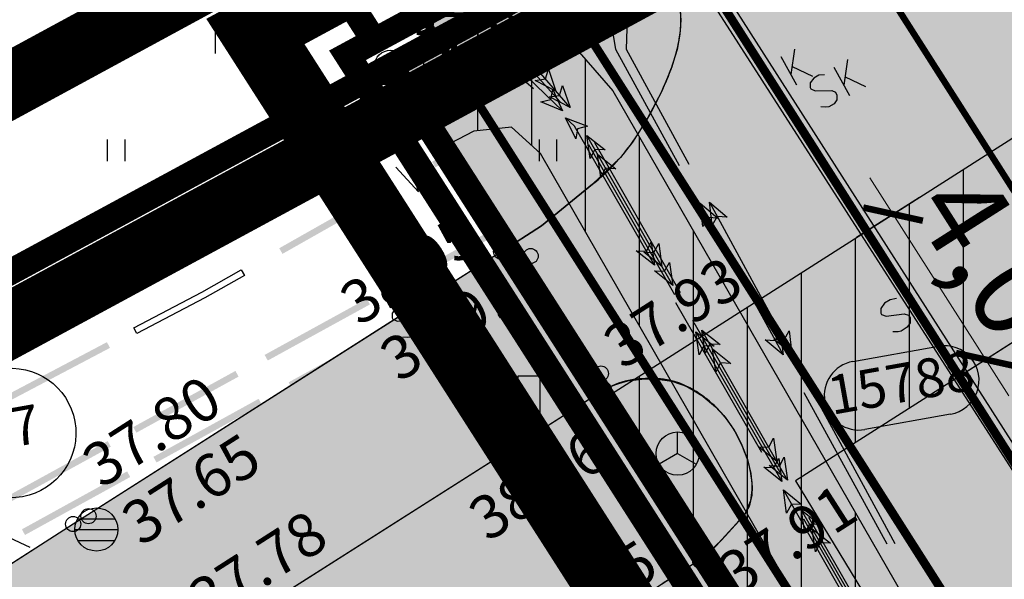
# Model space of a CAD drawing. Units: metres. Extents: x 546210 to 1093194, y 6584471 to 13169941.
# Drawn here: x 546539 to 546562, y 6585037 to 6585049 of the extents above; entities that cross this region are included whole.
import ezdxf
from ezdxf.enums import TextEntityAlignment as Align

# ---------------------------------------------------------------- set-up
doc = ezdxf.new("R2010")
doc.units = ezdxf.units.M
doc.header["$MEASUREMENT"] = 0
for name, pattern in [('05285-geo$0$DOTX2', [0.5, 0, -0.5]), ('CENTER', [2, 1.25, -0.25, 0.25, -0.25]), ('CENTERX2', [4, 2.5, -0.5, 0.5, -0.5]), ('Punktiirt921', [4, 1, -3])]:
    doc.linetypes.add(name, pattern=pattern)
for name, color, linetype in [('-geo', 7, 'Continuous'), ('05285-geo$0$39', 7, 'Continuous'), ('05285-geo$0$AED', 7, 'Continuous'), ('05285-geo$0$HALJASTUS', 7, 'Continuous'), ('05285-geo$0$KAEVUNR', 7, 'Continuous'), ('05285-geo$0$KORGUS', 7, 'Continuous'), ('05285-geo$0$KPKAABEL', 7, 'Continuous'), ('05285-geo$0$KTRASS', 7, 'Continuous'), ('05285-geo$0$LIIKLUS', 7, 'Continuous'), ('05285-geo$0$MPKAABEL', 7, 'Continuous'), ('05285-geo$0$PIIR', 7, 'Continuous'), ('05285-geo$0$POST', 7, 'Continuous'), ('05285-geo$0$PUNKT', 7, 'Continuous'), ('05285-geo$0$SADKAEV', 7, 'Continuous'), ('05285-geo$0$SADTRASS', 7, 'Continuous'), ('05285-geo$0$SIDEKAEV', 7, 'Continuous'), ('05285-geo$0$SIDETRASS', 7, 'Continuous'), ('05285-geo$0$TEE', 7, 'Continuous'), ('05285-geo$0$VEETRASS', 7, 'Continuous'), ('K-as-tee', 254, 'Continuous'), ('k-asf-auto', 254, 'Continuous'), ('k-asf-kerg', 51, 'Continuous'), ('k-isiklik_kasutusõigus', 122, 'Continuous'), ('K-k.o.piir', 1, 'Continuous'), ('k-k.o.piir-uus', 1, 'Continuous'), ('K-kergliiklus', 51, 'Continuous'), ('K-kinnistupiir', 27, 'Continuous'), ('k-kinnistupiir-abi', 27, 'Continuous'), ('K-külgnev dp', 162, 'CENTERX2'), ('k-muru', 71, 'Continuous'), ('K-ol-ol-asf', 254, 'Continuous'), ('k-ol-ol-asf-vana', 254, 'Continuous'), ('K-P', 251, 'Continuous'), ('k-pl-ala', 129, 'CENTER'), ('K-Tugi-tek', 7, 'Continuous'), ('KM', 188, 'Continuous')]:
    doc.layers.add(name, color=color, linetype=linetype)
doc.styles.add('05285-geo$0$ISOCP', font='ISOCP', dxfattribs={"height": 0.2})
doc.styles.add('SWISL', font='swissl.ttf', dxfattribs={"height": 2})
doc.dimstyles.new('mf-1000', dxfattribs={"dimtxt": 2, "dimasz": 1, "dimexe": 1, "dimexo": 0, "dimgap": 0.2, "dimtad": 1, "dimdec": 1, "dimrnd": 0.5, "dimzin": 0, "dimtxsty": 'SWISL', "dimblk": 'ARCHTICK', "dimblk1": 'ARCHTICK', "dimblk2": 'OBLIQUE', "dimcen": 0.09, "dimdle": 1, "dimclrd": 256, "dimclre": 256, "dimclrt": 256, "dimaunit": 1, "dimazin": 0, "dimtfac": 0.99, "dimtdec": 1, "dimtmove": 0, "dimatfit": 3, "dimldrblk": 'ARCHTICK', "dimfxl": 0, "dimtolj": 1, "dimtzin": 0, "dimlwd": 9, "dimlwe": 9, "dimarcsym": 0})
pattern_1 = [(90, (0, 0), (-1.25, 2e-16), [])]

# ---------------------------------------------------------------- blocks, each defined once
blk = doc.blocks.new('05285-geo')
at = {"layer": '05285-geo$0$39', "linetype": 'Continuous'}
blk.add_line((546550, 6585051.5), (546550, 6585048.5), dxfattribs=at)
at = {"layer": '05285-geo$0$AED', "linetype": 'Continuous'}
for p, q in [((546545.365, 6585046.989), (546547.558, 6585048.189)), ((546543.172, 6585045.789), (546545.365, 6585046.989)), ((546549.074, 6585046.753), (546550.417, 6585044.644)), ((546540.979, 6585044.589), (546543.172, 6585045.789)), ((546538.786, 6585043.389), (546540.979, 6585044.589)), ((546553.071, 6585040.414), (546554.409, 6585038.304)), ((546554.409, 6585038.304), (546555.746, 6585036.194))]:
    blk.add_line(p, q, dxfattribs=at)
for points in [[(546547.558, 6585048.189), (546548.004, 6585048.433), (546549.074, 6585046.753)], [(546550.417, 6585044.644), (546550.614, 6585044.334), (546551.744, 6585042.529)], [(546551.744, 6585042.529), (546552.755, 6585040.913), (546553.071, 6585040.414)]]:
    blk.add_lwpolyline(points, dxfattribs=at)
for centre in [(546548.402, 6585047.807), (546546.462, 6585047.589), (546544.269, 6585046.389), (546549.745, 6585045.699), (546542.075, 6585045.189), (546539.882, 6585043.989), (546551.081, 6585043.587), (546552.406, 6585041.471), (546553.74, 6585039.359), (546555.077, 6585037.249)]:
    blk.add_circle(centre, 0.25, dxfattribs=at)
at = {"layer": '05285-geo$0$HALJASTUS', "linetype": 'Continuous'}
for p, q in [((546543.921, 6585049.19), (546543.921, 6585048.687)), ((546544.326, 6585049.19), (546544.326, 6585048.687)), ((546548.921, 6585049.19), (546548.921, 6585048.687)), ((546549.326, 6585049.19), (546549.326, 6585048.687)), ((546541.421, 6585046.69), (546541.421, 6585046.187)), ((546541.826, 6585046.69), (546541.826, 6585046.187)), ((546551.421, 6585046.69), (546551.421, 6585046.187)), ((546551.826, 6585046.69), (546551.826, 6585046.187))]:
    blk.add_line(p, q, dxfattribs=at)
at = {"layer": '05285-geo$0$HALJASTUS', "linetype": '05285-geo$0$DOTX2'}
blk.add_lwpolyline([(546550.074, 6585043.944, 0.027382), (546548.739, 6585045.83, 0.122726), (546547.884, 6585046.462, 0.09682), (546547.099, 6585046.602, 0.05558), (546546.46, 6585046.523, 0.048991), (546545.551, 6585046.209, 0.024722), (546544.833, 6585045.842, 0.020942), (546543.838, 6585045.212, 0.012242), (546542.81, 6585044.463, 0.006533), (546540.708, 6585042.791, -0.009487), (546539.14, 6585041.562, -0.014002)], format="xyb", dxfattribs=at)
at = {"layer": '05285-geo$0$KAEVUNR', "linetype": 'Continuous'}
for p, q in [((546558.69, 6585041.548), (546560.674, 6585041.903)), ((546560.955, 6585040.328), (546558.971, 6585039.973))]:
    blk.add_line(p, q, dxfattribs=at)
for centre, major_axis, start_param, end_param in [((546560.814, 6585041.115), (0.566, 0.566), 4.103829, 7.245422), ((546539.193, 6585039.893), (-1.061, 1.061), 4.103829, 10.387014), ((546558.83, 6585040.761), (0.566, 0.566), 0.962237, 4.103829)]:
    blk.add_ellipse(centre, major_axis=major_axis, ratio=1, start_param=start_param, end_param=end_param, dxfattribs=at)
at = {"layer": '05285-geo$0$KPKAABEL', "linetype": 'Continuous'}
for p, q in [((546547.807, 6585047.369), (546544.285, 6585045.472)), ((546547.5, 6585047.079), (546543.978, 6585045.182)), ((546554.517, 6585043.313), (546552.527, 6585046.783)), ((546554.696, 6585043.143), (546552.711, 6585046.616)), ((546543.404, 6585044.998), (546539.883, 6585043.101)), ((546543.097, 6585044.708), (546539.576, 6585042.811)), ((546557.005, 6585038.975), (546555.015, 6585042.446)), ((546557.177, 6585038.802), (546555.192, 6585042.275)), ((546559.492, 6585034.638), (546557.502, 6585038.108)), ((546559.658, 6585034.461), (546557.673, 6585037.934))]:
    blk.add_line(p, q, dxfattribs=at)
for points in [[(546549.127, 6585048.08), (546549.473, 6585048.493), (546549.457, 6585048.258), (546549.662, 6585048.141), (546549.127, 6585048.08)], [(546548.687, 6585047.843), (546549.032, 6585048.256), (546549.017, 6585048.021), (546549.222, 6585047.904), (546548.687, 6585047.843)], [(546551.813, 6585047.809), (546551.335, 6585048.057), (546551.568, 6585048.093), (546551.638, 6585048.319), (546551.813, 6585047.809)], [(546552.139, 6585047.43), (546551.661, 6585047.679), (546551.894, 6585047.714), (546551.964, 6585047.94), (546552.139, 6585047.43)], [(546547.5, 6585047.079), (546547.154, 6585046.665), (546547.169, 6585046.901), (546546.965, 6585047.018), (546547.5, 6585047.079)], [(546547.059, 6585046.842), (546546.714, 6585046.428), (546546.729, 6585046.664), (546546.524, 6585046.781), (546547.059, 6585046.842)], [(546552.527, 6585046.783), (546552.95, 6585046.449), (546552.714, 6585046.458), (546552.603, 6585046.25), (546552.527, 6585046.783)], [(546552.776, 6585046.349), (546553.198, 6585046.015), (546552.963, 6585046.024), (546552.851, 6585045.816), (546552.776, 6585046.349)], [(546544.418, 6585045.419), (546544.763, 6585045.832), (546544.748, 6585045.597), (546544.953, 6585045.48), (546544.418, 6585045.419)], [(546543.978, 6585045.182), (546544.323, 6585045.595), (546544.308, 6585045.36), (546544.513, 6585045.243), (546543.978, 6585045.182)], [(546543.404, 6585044.998), (546543.059, 6585044.585), (546543.074, 6585044.82), (546542.87, 6585044.937), (546543.404, 6585044.998)], [(546542.964, 6585044.761), (546542.619, 6585044.348), (546542.634, 6585044.583), (546542.429, 6585044.7), (546542.964, 6585044.761)], [(546554.269, 6585043.747), (546553.846, 6585044.081), (546554.082, 6585044.072), (546554.193, 6585044.28), (546554.269, 6585043.747)], [(546540.323, 6585043.338), (546540.668, 6585043.752), (546540.653, 6585043.516), (546540.858, 6585043.399), (546540.323, 6585043.338)], [(546554.517, 6585043.313), (546554.095, 6585043.647), (546554.331, 6585043.638), (546554.442, 6585043.846), (546554.517, 6585043.313)], [(546539.883, 6585043.101), (546540.228, 6585043.514), (546540.213, 6585043.279), (546540.418, 6585043.162), (546539.883, 6585043.101)], [(546555.192, 6585042.275), (546555.614, 6585041.94), (546555.378, 6585041.949), (546555.267, 6585041.741), (546555.192, 6585042.275)], [(546555.44, 6585041.841), (546555.862, 6585041.506), (546555.626, 6585041.515), (546555.515, 6585041.307), (546555.44, 6585041.841)], [(546556.929, 6585039.236), (546556.507, 6585039.571), (546556.743, 6585039.561), (546556.854, 6585039.769), (546556.929, 6585039.236)], [(546557.177, 6585038.802), (546556.755, 6585039.137), (546556.991, 6585039.127), (546557.103, 6585039.335), (546557.177, 6585038.802)], [(546557.502, 6585038.108), (546557.924, 6585037.774), (546557.689, 6585037.783), (546557.577, 6585037.575), (546557.502, 6585038.108)], [(546557.751, 6585037.674), (546558.173, 6585037.34), (546557.937, 6585037.349), (546557.826, 6585037.141), (546557.751, 6585037.674)]]:
    blk.add_lwpolyline(points, close=True, dxfattribs=at)
for points in [[(546551.91, 6585047.564), (546551.26, 6585048.282), (546549.443, 6585048.125), (546548.38, 6585047.553)], [(546552.139, 6585047.43), (546551.307, 6585048.396), (546549.411, 6585048.233), (546548.687, 6585047.843)]]:
    blk.add_lwpolyline(points, dxfattribs=at)
at = {"layer": '05285-geo$0$KTRASS', "linetype": 'Continuous'}
for p, q in [((546557.339, 6585048.787), (546557.254, 6585048.194)), ((546557.024, 6585048.614), (546557.385, 6585047.956)), ((546557.283, 6585048.386), (546557.757, 6585048.161)), ((546547.619, 6585043.447), (546547.98, 6585042.79)), ((546547.935, 6585043.621), (546547.849, 6585043.028)), ((546547.879, 6585043.22), (546548.353, 6585042.995))]:
    blk.add_line(p, q, dxfattribs=at)
for points in [[(546557.872, 6585048.737), (546560.239, 6585050.038), (546557.944, 6585048.606), (546560.311, 6585049.906)], [(546554.47, 6585046.868), (546556.836, 6585048.169), (546554.542, 6585046.737), (546556.909, 6585048.037)], [(546551.426, 6585045.196), (546553.793, 6585046.497), (546551.498, 6585045.065), (546553.865, 6585046.365)], [(546548.467, 6585043.571), (546550.834, 6585044.871), (546548.54, 6585043.44), (546550.907, 6585044.74)], [(546545.065, 6585041.702), (546547.432, 6585043.002), (546545.137, 6585041.571), (546547.504, 6585042.871)], [(546542.022, 6585040.03), (546544.388, 6585041.33), (546542.094, 6585039.899), (546544.461, 6585041.199)], [(546539.063, 6585038.405), (546541.43, 6585039.705), (546539.135, 6585038.274), (546541.502, 6585039.574)]]:
    blk.add_solid(points, dxfattribs=at)
at = {"layer": '05285-geo$0$LIIKLUS', "linetype": 'Continuous'}
for p, q in [((546551.186, 6585040.365), (546551.186, 6585039.463)), ((546551.182, 6585039.467), (546551.421, 6585039.467))]:
    blk.add_line(p, q, dxfattribs=at)
blk.add_lwpolyline([(546550.939, 6585041.213), (546551.442, 6585041.213), (546551.442, 6585040.365), (546550.939, 6585040.365)], close=True, dxfattribs=at)
at = {"layer": '05285-geo$0$MPKAABEL', "linetype": 'Continuous'}
for p, q in [((546544.014, 6585045.026), (546547.551, 6585046.896)), ((546552.564, 6585046.572), (546554.557, 6585043.104)), ((546546.74, 6585046.343), (546543.204, 6585044.474)), ((546555.151, 6585045.213), (546557.075, 6585041.706)), ((546555.367, 6585045.239), (546557.277, 6585041.724)), ((546539.594, 6585042.69), (546543.13, 6585044.559)), ((546556.583, 6585039.44), (546554.593, 6585042.91)), ((546555.055, 6585042.237), (546557.047, 6585038.769)), ((546557.556, 6585040.829), (546559.48, 6585037.323)), ((546557.755, 6585040.846), (546559.664, 6585037.331)), ((546559.071, 6585035.103), (546557.081, 6585038.573)), ((546557.545, 6585037.901), (546559.538, 6585034.433))]:
    blk.add_line(p, q, dxfattribs=at)
for points in [[(546553.041, 6585049.698), (546553.19, 6585048.786), (546554.669, 6585046.09)], [(546553.472, 6585049.749), (546553.472, 6585049.748), (546553.44, 6585048.786), (546554.89, 6585046.118)], [(546551.294, 6585047.862), (546551.119, 6585048.021), (546549.612, 6585047.861), (546547.625, 6585046.81)], [(546548.435, 6585047.363), (546549.579, 6585047.968), (546551.156, 6585048.136), (546551.962, 6585047.359)], [(546554.095, 6585043.777), (546552.244, 6585047.003), (546552.036, 6585047.191)], [(546542.32, 6585044.006), (546538.984, 6585042.243), (546538.783, 6585042.138)]]:
    blk.add_lwpolyline(points, dxfattribs=at)
for points in [[(546548.435, 6585047.363), (546548.783, 6585047.774), (546548.766, 6585047.538), (546548.97, 6585047.42), (546548.435, 6585047.363)], [(546551.962, 6585047.359), (546551.464, 6585047.562), (546551.692, 6585047.619), (546551.741, 6585047.85), (546551.962, 6585047.359)], [(546552.036, 6585047.191), (546552.541, 6585047.004), (546552.314, 6585046.94), (546552.272, 6585046.708), (546552.036, 6585047.191)], [(546546.74, 6585046.343), (546546.392, 6585045.933), (546546.409, 6585046.168), (546546.205, 6585046.286), (546546.74, 6585046.343)], [(546555.151, 6585045.213), (546555.566, 6585044.871), (546555.331, 6585044.884), (546555.216, 6585044.678), (546555.151, 6585045.213)], [(546555.367, 6585045.239), (546555.782, 6585044.895), (546555.546, 6585044.91), (546555.43, 6585044.704), (546555.367, 6585045.239)], [(546543.204, 6585044.474), (546543.553, 6585044.884), (546543.536, 6585044.649), (546543.74, 6585044.531), (546543.204, 6585044.474)], [(546543.13, 6585044.559), (546542.782, 6585044.149), (546542.799, 6585044.384), (546542.595, 6585044.502), (546543.13, 6585044.559)], [(546554.095, 6585043.777), (546553.673, 6585044.111), (546553.908, 6585044.102), (546554.02, 6585044.31), (546554.095, 6585043.777)], [(546539.594, 6585042.69), (546539.943, 6585043.1), (546539.926, 6585042.865), (546540.13, 6585042.747), (546539.594, 6585042.69)], [(546555.055, 6585042.237), (546555.477, 6585041.903), (546555.242, 6585041.912), (546555.13, 6585041.704), (546555.055, 6585042.237)], [(546557.075, 6585041.706), (546556.659, 6585042.048), (546556.894, 6585042.035), (546557.01, 6585042.241), (546557.075, 6585041.706)], [(546557.277, 6585041.724), (546556.863, 6585042.068), (546557.098, 6585042.054), (546557.214, 6585042.259), (546557.277, 6585041.724)], [(546557.047, 6585038.769), (546556.625, 6585039.102), (546556.86, 6585039.094), (546556.972, 6585039.302), (546557.047, 6585038.769)], [(546557.081, 6585038.573), (546557.503, 6585038.238), (546557.267, 6585038.247), (546557.156, 6585038.039), (546557.081, 6585038.573)]]:
    blk.add_lwpolyline(points, close=True, dxfattribs=at)
at = {"layer": '05285-geo$0$PIIR', "linetype": 'Continuous'}
blk.add_line((546564.807, 6585057.489), (546547.98, 6585048.385), dxfattribs=at)
blk.add_polyline3d([(546586.534, 6584988.168, 0), (546580.218, 6584984.124, 0), (546432.376, 6584889.468, 0), (546424.44, 6584901.864, 0), (546409.926, 6584924.832, 0), (546396.19, 6584946.74, 0), (546454.33, 6584984.034, 0), (546447.38, 6584993.95, 0), (546547.98, 6585048.385, 0)], close=True, dxfattribs=at)
for major_axis in [(-0.265, 0.265), (-0.0177, 0.0177)]:
    blk.add_ellipse((546547.98, 6585048.385), major_axis=major_axis, ratio=1, start_param=4.10383, end_param=10.387015, dxfattribs=at)
at = {"layer": '05285-geo$0$POST', "linetype": 'Continuous'}
for p, q in [((546550.872, 6585048.67), (546549.654, 6585050.563)), ((546550.615, 6585049.393), (546550.673, 6585048.991)), ((546550.349, 6585049.247), (546550.668, 6585048.983)), ((546550.55, 6585048.936), (546550.868, 6585048.672)), ((546550.815, 6585049.079), (546550.872, 6585048.677))]:
    blk.add_line(p, q, dxfattribs=at)
at = {"layer": '05285-geo$0$PUNKT', "linetype": 'Continuous'}
for centre in [(546547.847, 6585048.138), (546550.542, 6585044.092), (546551.228, 6585043.992), (546552.854, 6585041.27), (546552.922, 6585040.901), (546540.629, 6585037.783), (546540.984, 6585037.965), (546555.155, 6585036.929), (546555.182, 6585036.98)]:
    blk.add_circle(centre, 0.175, dxfattribs=at)
at = {"layer": '05285-geo$0$SADKAEV', "linetype": 'Continuous'}
for p, q in [((546540.734, 6585037.908), (546541.603, 6585037.908)), ((546540.667, 6585037.657), (546541.667, 6585037.657)), ((546540.734, 6585037.406), (546541.603, 6585037.406))]:
    blk.add_line(p, q, dxfattribs=at)
blk.add_circle((546541.167, 6585037.657), 0.5, dxfattribs=at)
at = {"layer": '05285-geo$0$SADTRASS', "linetype": 'Continuous'}
for p, q in [((546558.567, 6585048.544), (546558.483, 6585047.951)), ((546558.252, 6585048.37), (546558.614, 6585047.713)), ((546558.512, 6585048.143), (546558.986, 6585047.919)), ((546548.885, 6585043.208), (546548.801, 6585042.615)), ((546548.57, 6585043.034), (546548.932, 6585042.377)), ((546548.83, 6585042.807), (546549.304, 6585042.583)), ((546539.148, 6585037.471), (546539.622, 6585037.247))]:
    blk.add_line(p, q, dxfattribs=at)
for points in [[(546558.034, 6585048.19), (546557.905, 6585048.179), (546557.786, 6585048.114), (546557.703, 6585048.007), (546557.703, 6585047.899), (546557.72, 6585047.868), (546557.814, 6585047.819), (546558.2, 6585047.829), (546558.291, 6585047.785), (546558.32, 6585047.72), (546558.319, 6585047.612), (546558.257, 6585047.517), (546558.133, 6585047.448), (546558.065, 6585047.438), (546557.951, 6585047.449)], [(546548.353, 6585042.854), (546548.223, 6585042.843), (546548.105, 6585042.778), (546548.022, 6585042.671), (546548.021, 6585042.563), (546548.038, 6585042.532), (546548.132, 6585042.483), (546548.518, 6585042.493), (546548.609, 6585042.449), (546548.638, 6585042.384), (546548.637, 6585042.276), (546548.575, 6585042.181), (546548.451, 6585042.112), (546548.383, 6585042.102), (546548.269, 6585042.113)]]:
    blk.add_lwpolyline(points, dxfattribs=at)
for points in [[(546558.806, 6585048.333), (546561.243, 6585049.676), (546558.878, 6585048.202), (546561.316, 6585049.545)], [(546555.302, 6585046.402), (546557.739, 6585047.745), (546555.374, 6585046.271), (546557.812, 6585047.614)], [(546552.171, 6585044.676), (546554.608, 6585046.02), (546552.243, 6585044.545), (546554.68, 6585045.888)], [(546549.124, 6585042.997), (546551.561, 6585044.34), (546549.196, 6585042.866), (546551.634, 6585044.209)], [(546545.62, 6585041.066), (546548.057, 6585042.409), (546545.692, 6585040.935), (546548.13, 6585042.278)], [(546542.489, 6585039.34), (546544.926, 6585040.684), (546542.561, 6585039.209), (546544.999, 6585040.552)], [(546539.442, 6585037.661), (546541.879, 6585039.004), (546539.514, 6585037.53), (546541.952, 6585038.873)], [(546541.445, 6585037.267), (546542.564, 6585034.7), (546541.307, 6585037.207), (546542.427, 6585034.64)]]:
    blk.add_solid(points, dxfattribs=at)
at = {"layer": '05285-geo$0$SIDEKAEV', "linetype": 'Continuous'}
for q in [(546554.632, 6585039.911), (546554.202, 6585039.168), (546555.058, 6585039.17)]:
    blk.add_line((546554.632, 6585039.416), q, dxfattribs=at)
blk.add_circle((546554.632, 6585039.416), 0.5, dxfattribs=at)
at = {"layer": '05285-geo$0$SIDETRASS', "linetype": 'Continuous'}
blk.add_lwpolyline([(546559.698, 6585043.008), (546559.556, 6585042.981), (546559.427, 6585042.899), (546559.337, 6585042.779), (546559.337, 6585042.667), (546559.356, 6585042.637), (546559.46, 6585042.598), (546559.882, 6585042.656), (546559.982, 6585042.622), (546560.015, 6585042.559), (546560.015, 6585042.447), (546559.948, 6585042.341), (546559.812, 6585042.255), (546559.738, 6585042.236), (546559.613, 6585042.234)], dxfattribs=at)
for points in [[(546560.474, 6585043.204), (546564.288, 6585045.63), (546560.554, 6585043.077), (546564.368, 6585045.503)], [(546554.991, 6585039.717), (546558.805, 6585042.143), (546555.071, 6585039.59), (546558.885, 6585042.016)], [(546551.304, 6585037.336), (546554.148, 6585039.197), (546551.386, 6585037.21), (546554.23, 6585039.072)], [(546554.939, 6585039.026), (546556.438, 6585036.61), (546554.811, 6585038.947), (546556.31, 6585036.531)], [(546547.748, 6585035.009), (546550.593, 6585036.871), (546547.83, 6585034.884), (546550.675, 6585036.745)]]:
    blk.add_solid(points, dxfattribs=at)
at = {"layer": '05285-geo$0$TEE', "linetype": 'Continuous'}
for p, q in [((546550.542, 6585044.092), (546551.479, 6585044.689)), ((546550.542, 6585044.092), (546540.629, 6585037.783)), ((546542.585, 6585034.322), (546552.645, 6585040.718)), ((546552.645, 6585040.718), (546552.922, 6585040.901)), ((546540.629, 6585037.783), (546524.942, 6585027.704)), ((546555.182, 6585036.98), (546555.34, 6585037.076)), ((546555.182, 6585036.98), (546544.675, 6585030.241))]:
    blk.add_line(p, q, dxfattribs=at)
for points in [[(546551.479, 6585044.689), (546552.658, 6585045.653, 0.073343), (546553.587, 6585046.633, 0.033203), (546554.072, 6585047.428, 0.019226), (546554.355, 6585048.013, 0.031686), (546554.575, 6585048.615, 0.032504), (546554.676, 6585049.07, 0.112894), (546554.615, 6585050.116), (546554.574, 6585050.263), (546553.747, 6585053.194)], [(546555.34, 6585037.076), (546556.046, 6585037.852, 0.001087), (546556.152, 6585037.968, 0.087984), (546556.286, 6585038.191, 0.064481), (546556.349, 6585038.453, 0.060316), (546556.345, 6585038.849, 0.049092), (546556.248, 6585039.278, 0.034906), (546556.056, 6585039.753, 0.112851), (546555.312, 6585040.675, 0.032195), (546555.029, 6585040.873, 0.140473), (546554.043, 6585041.157, 0.026806), (546553.727, 6585041.144, 0.086865), (546553.115, 6585040.984, 0.001293), (546552.922, 6585040.901)]]:
    blk.add_lwpolyline(points, format="xyb", dxfattribs=at)
at = {"layer": '05285-geo$0$VEETRASS', "linetype": 'Continuous'}
blk.add_lwpolyline([(546548.107, 6585046.048), (546548.629, 6585045.482), (546548.409, 6585046.219)], dxfattribs=at)
blk.add_lwpolyline([(546542.038, 6585042.327), (546543.608, 6585043.156), (546544.525, 6585043.675), (546544.599, 6585043.544), (546543.68, 6585043.024), (546542.108, 6585042.195)], close=True, dxfattribs=at)
for points in [[(546552.025, 6585047.922), (546554.488, 6585049.317), (546552.099, 6585047.791), (546554.562, 6585049.186)], [(546548.945, 6585046.178), (546551.409, 6585047.573), (546549.019, 6585046.047), (546551.483, 6585047.442)], [(546545.404, 6585044.173), (546547.867, 6585045.568), (546545.478, 6585044.042), (546547.941, 6585045.437)], [(546538.908, 6585040.675), (546541.412, 6585041.997), (546538.978, 6585040.543), (546541.482, 6585041.864)]]:
    blk.add_solid(points, dxfattribs=at)
at = {"layer": '05285-geo$0$KAEVUNR', "linetype": 'Continuous', "style": '05285-geo$0$ISOCP'}
for s, p in [('15788', (546559.822, 6585040.938)), ('27', (546539.193, 6585039.893))]:
    blk.add_text(s, height=0.9, rotation=10.1321, dxfattribs=at).set_placement(p, align=Align.MIDDLE)
at = {"layer": '05285-geo$0$KORGUS', "linetype": 'Continuous', "style": '05285-geo$0$ISOCP'}
blk.add_text('37.98', height=1, dxfattribs=at).set_placement((546548.347, 6585048.638))
for s, p in [('38.05', (546547.252, 6585042.353)), ('37.93', (546553.355, 6585041.348)), ('37.91', (546548.179, 6585041.052)), ('37.80', (546541.284, 6585038.593)), ('37.65', (546542.197, 6585037.254)), ('38.06', (546550.232, 6585037.356)), ('37.91', (546556.007, 6585036.087)), ('37.78', (546543.735, 6585035.472)), ('38.05', (546551.388, 6585034.788))]:
    blk.add_text(s, height=1, rotation=32.6003, dxfattribs=at).set_placement(p)
blk = doc.blocks.new('_ARCHTICK')
at = {"color": 0, "linetype": 'ByBlock', "const_width": 0.15}
blk.add_lwpolyline([(-0.5, -0.5), (0.5, 0.5)], dxfattribs=at)
blk = doc.blocks.new('*D55')
at = {"layer": 'K-Tugi-tek', "lineweight": 9}
for p, q in [((546559.084, 6585045.806), (546562.306, 6585040.75)), ((546560.237, 6585045.355), (546558.778, 6585044.426)), ((546562.384, 6585041.985), (546560.926, 6585041.056))]:
    blk.add_line(p, q, dxfattribs=at)
for p, rotation in [((546559.622, 6585044.963), 122.5048149964078), ((546561.769, 6585041.593), 302.5048149964078)]:
    blk.add_blockref('_ARCHTICK', p, dxfattribs=dict(at, rotation=rotation))
at = {"layer": 'K-Tugi-tek', "insert": (546561.871, 6585044.027), "char_height": 2, "attachment_point": 5, "rotation": 302.5048, "style": 'SWISL'}
blk.add_mtext('\\A1;4,0', dxfattribs=at)
blk = doc.blocks.new('_OBLIQUE')
at = {"color": 0, "linetype": 'ByBlock'}
blk.add_line((-0.5, -0.5), (0.5, 0.5), dxfattribs=at)

msp = doc.modelspace()

# ---------------------------------------------------------------- hatches: boundary and pattern name
at = {"layer": 'K-as-tee'}
msp.add_hatch(color=256, dxfattribs=at).paths.add_polyline_path([(546509.702, 6585102.95), (546532.18, 6585114.078), (546532.408, 6585113.654), (546530.076, 6585111.705), (546529.361, 6585110.624), (546528.694, 6585108.933), (546528.452, 6585107.045), (546528.817, 6585104.732), (546552.671, 6585067.023), (546585.222, 6585016.165), (546579.438, 6585012.482), (546525.709, 6585096.152), (546524.374, 6585098.237), (546522.875, 6585100.114), (546521.068, 6585101.605), (546519.13, 6585102.644), (546516.735, 6585103.352), (546514.689, 6585103.536), (546512.546, 6585103.334), (546510.943, 6585102.909), (546509.909, 6585102.495)])
at = {"layer": 'k-asf-auto'}
h = msp.add_hatch(color=256, dxfattribs=at)
edge = h.paths.add_edge_path()
edge.add_line((546553.488, 6585065.994), (546591.234, 6585006.725))
edge.add_arc((546597.982, 6585011.022), 8, 212.4911, 303.4638)
edge.add_line((546602.393, 6585004.349), (546633.423, 6585024.858))
edge.add_arc((546630.779, 6585028.685), 4.651, 304.6331, 353.5057)
edge.add_line((546635.401, 6585028.159), (546635.908, 6585032.929))
edge.add_arc((546640.383, 6585032.452), 4.5, 123.6887, 173.9219, ccw=False)
edge.add_line((546637.887, 6585036.197), (546643.583, 6585039.994))
edge.add_line((546643.583, 6585039.994), (546651.372, 6585028.327))
edge.add_line((546651.372, 6585028.327), (546644.619, 6585023.794))
edge.add_arc((546642.12, 6585027.537), 4.5, 281.9261, 303.7275, ccw=False)
edge.add_line((546643.05, 6585023.134), (546641.822, 6585022.875))
edge.add_arc((546642.549, 6585019.12), 3.824, 100.9712, 126.2959)
edge.add_line((546640.286, 6585022.203), (546605.39, 6584999.137))
edge.add_arc((546609.801, 6584992.463), 8, 123.4638, 212.4911)
edge.add_line((546603.053, 6584988.166), (546639.296, 6584931.256))
edge.add_line((546639.296, 6584931.256), (546633.417, 6584927.7))
edge.add_line((546633.417, 6584927.7), (546598.073, 6584983.213))
edge.add_arc((546594.317, 6584980.582), 4.586, 35.0129, 102.3115)
edge.add_line((546593.34, 6584985.062), (546592.579, 6584986.144))
edge.add_line((546592.579, 6584986.144), (546590.56, 6584989.298))
edge.add_line((546590.56, 6584989.298), (546589.534, 6584991.04))
edge.add_arc((546585.751, 6584993.869), 4.724, 323.2077, 383.9644)
edge.add_line((546590.068, 6584995.787), (546547.711, 6585062.315))
edge.add_line((546547.711, 6585062.315), (546553.488, 6585065.994))
at = {"layer": 'k-asf-kerg'}
msp.add_hatch(color=256, dxfattribs=at).paths.add_polyline_path([(546587.169, 6584989.168), (546588.614, 6584990.112), (546589.534, 6584991.04), (546545.184, 6585060.698), (546542.658, 6585059.08)])
at = {"layer": 'k-isiklik_kasutusõigus', "ltscale": 0.1}
h = msp.add_hatch(dxfattribs=at)
h.set_pattern_fill('ANSI31', color=256, scale=10, angle=45, style=0)
h.set_pattern_definition(pattern_1)
h.paths.add_polyline_path([(546552.904, 6585040.677), (546566.767, 6585049.521), (546562.507, 6585056.245), (546564.807, 6585057.489), (546571.149, 6585047.57), (546557.36, 6585038.784), (546585.603, 6584992.275), (546589.232, 6584988.271), (546623.407, 6584935.921), (546621.132, 6584934.119), (546619.944, 6584935.985), (546589.769, 6584983.115), (546586.534, 6584988.168), (546571.963, 6585010.959)])
h = msp.add_hatch(dxfattribs=at)
h.set_pattern_fill('ANSI31', color=256, scale=10, angle=45, style=0)
h.set_pattern_definition(pattern_1)
h.paths.add_polyline_path([(546586.29, 6584988.551), (546587.289, 6584990.045), (546587.096, 6584991.474), (546586.244, 6584993.525), (546569.658, 6585019.224), (546567.168, 6585022.665), (546562.975, 6585026.289), (546551.455, 6585046.368), (546550.78, 6585046.979), (546549.909, 6585046.887), (546549.184, 6585046.504), (546547.886, 6585048.547), (546549.119, 6585049.212), (546551.728, 6585049.436), (546553.133, 6585047.819), (546560.526, 6585034.958), (546564.673, 6585027.7), (546569.232, 6585023.908), (546588.623, 6584994.1), (546589.313, 6584991.966), (546589.691, 6584989.439), (546587.725, 6584986.307)])
at = {"layer": 'K-kergliiklus'}
msp.add_hatch(color=256, dxfattribs=at).paths.add_polyline_path([(546445.596, 6584960.505), (546444.974, 6584961.504), (546464.434, 6584974.018), (546456.147, 6584987.156), (546476.71, 6585000.372), (546494.838, 6585012.003), (546493.092, 6585014.748), (546522.615, 6585033.86), (546526.059, 6585028.422), (546524.939, 6585027.708), (546522.182, 6585032.037), (546514.917, 6585027.332), (546507.01, 6585022.211), (546505.194, 6585021.034), (546494.961, 6585014.355), (546504.069, 6585000.14), (546504.083, 6585000.118), (546518.626, 6585009.429), (546531.393, 6585017.607), (546528.879, 6585021.565), (546528.651, 6585021.949), (546528.491, 6585022.314), (546528.353, 6585022.696), (546528.275, 6585023.034), (546528.275, 6585023.34), (546528.302, 6585023.652), (546528.423, 6585024.215), (546528.616, 6585024.721), (546528.889, 6585025.153), (546529.318, 6585025.706), (546529.616, 6585026.002), (546533.558, 6585028.553), (546543.191, 6585034.707), (546552.645, 6585040.718), (546553.115, 6585040.984), (546553.414, 6585041.091), (546553.799, 6585041.139), (546554.108, 6585041.15), (546554.501, 6585041.094), (546554.852, 6585040.971), (546555.254, 6585040.72), (546555.536, 6585040.477), (546555.701, 6585040.295), (546555.945, 6585039.958), (546556.138, 6585039.575), (546556.248, 6585039.278), (546556.329, 6585038.956), (546556.359, 6585038.634), (546556.318, 6585038.322), (546556.188, 6585038.012), (546556.046, 6585037.852), (546555.644, 6585037.41), (546555.182, 6585036.98), (546554.27, 6585036.395), (546548.482, 6585032.683), (546543.718, 6585029.63), (546537.46, 6585025.639), (546530.768, 6585021.356), (546533.46, 6585017.149), (546533.295, 6585017.067), (546529.894, 6585014.884), (546518.52, 6585007.584), (546509.952, 6585002.111), (546503.764, 6584998.159), (546503.702, 6584998.241), (546497.325, 6585008.16), (546494.205, 6585008.44), (546488.253, 6585004.636), (546488.609, 6585004.013), (546489.282, 6585002.962), (546487.268, 6585001.672), (546486.59, 6585002.731), (546486.195, 6585003.299), (546477.09, 6584997.463), (546467.986, 6584991.626), (546468.39, 6584991.067), (546469.064, 6584990.015), (546467.029, 6584988.711), (546466.353, 6584989.788), (546465.977, 6584990.32), (546459.759, 6584986.384), (546460.776, 6584984.737), (546460.837, 6584984.649), (546460.825, 6584984.549), (546460.844, 6584984.452), (546460.879, 6584984.383), (546467.293, 6584974.393)])
at = {"layer": 'k-muru'}
msp.add_hatch(color=256, dxfattribs=at).paths.add_polyline_path([(546547.98, 6585048.385), (546564.807, 6585057.49), (546634.911, 6584947.839), (546619.944, 6584935.985), (546586.534, 6584988.168)])
at = {"layer": 'K-ol-ol-asf'}
msp.add_hatch(color=256, dxfattribs=at).paths.add_polyline_path([(546553.747, 6585053.194), (546554.615, 6585050.116), (546554.678, 6585049.837), (546554.708, 6585049.461), (546554.685, 6585049.132), (546554.618, 6585048.78), (546554.475, 6585048.311), (546554.255, 6585047.793), (546553.921, 6585047.155), (546553.587, 6585046.633), (546553.308, 6585046.275), (546552.658, 6585045.653), (546551.479, 6585044.689), (546550.542, 6585044.092), (546548.161, 6585042.577), (546540.629, 6585037.783), (546524.942, 6585027.704), (546522.182, 6585032.037), (546514.917, 6585027.332), (546507.01, 6585022.211), (546505.531, 6585021.252), (546500.395, 6585017.923), (546494.961, 6585014.355), (546498.371, 6585009.006), (546504.083, 6585000.118), (546511.941, 6585005.149), (546519.06, 6585009.707), (546531.393, 6585017.607), (546529.211, 6585021.034), (546528.879, 6585021.565), (546528.602, 6585022.044), (546528.379, 6585022.584), (546528.275, 6585023.034), (546528.275, 6585023.415), (546528.302, 6585023.652), (546528.423, 6585024.215), (546528.668, 6585024.833), (546529.11, 6585025.473), (546529.525, 6585025.94), (546530.338, 6585026.495), (546537.884, 6585031.318), (546543.238, 6585034.737), (546551.77, 6585040.161), (546552.506, 6585040.629), (546552.922, 6585040.901), (546553.193, 6585041.018), (546553.555, 6585041.122), (546554.043, 6585041.157), (546554.442, 6585041.113), (546554.803, 6585040.994), (546555.174, 6585040.778), (546555.511, 6585040.502), (546555.736, 6585040.256), (546555.945, 6585039.958), (546556.106, 6585039.647), (546556.248, 6585039.278), (546556.329, 6585038.956), (546556.359, 6585038.634), (546556.349, 6585038.453), (546556.286, 6585038.191), (546556.188, 6585038.012), (546555.99, 6585037.79), (546555.571, 6585037.33), (546555.182, 6585036.98), (546554.37, 6585036.459), (546550.463, 6585033.953), (546543.678, 6585029.605), (546535.621, 6585024.466), (546530.761, 6585021.366), (546533.46, 6585017.149), (546533.295, 6585017.067), (546518.52, 6585007.584), (546502.938, 6584997.631), (546501.98, 6584997.017), (546502.251, 6584996.594), (546502.27, 6584996.529), (546502.285, 6584996.475), (546504.091, 6584993.658), (546485.217, 6584981.608), (546492.665, 6584969.979), (546489.312, 6584967.832), (546491.725, 6584964.063), (546491.926, 6584964.198), (546499.404, 6584969.096), (546505.967, 6584973.394), (546508.797, 6584975.245), (546516.044, 6584979.985), (546520.113, 6584982.65), (546523.267, 6584983.321), (546523.946, 6584983.357), (546525.079, 6584983.086), (546526.005, 6584982.702), (546526.744, 6584982.32), (546527.362, 6584981.874), (546527.748, 6584981.47), (546528.171, 6584980.971), (546528.822, 6584980.198), (546533.571, 6584972.794), (546538.363, 6584965.334), (546544.162, 6584969.128), (546551.751, 6584974.087), (546558.501, 6584978.505), (546553.944, 6584985.644), (546548.576, 6584994.024), (546543.773, 6585001.547), (546541.222, 6585005.518), (546540.652, 6585006.429), (546540.343, 6585007.105), (546540.057, 6585007.892), (546539.9, 6585008.45), (546539.74, 6585009.293), (546539.689, 6585010.131), (546539.829, 6585011.131), (546540.186, 6585012.086), (546540.6, 6585012.826), (546541.13, 6585013.542), (546542.651, 6585014.715), (546545.43, 6585016.492), (546550.113, 6585019.485), (546561.027, 6585026.432), (546562.533, 6585027.333), (546565.262, 6585028.59), (546565.561, 6585028.703), (546565.984, 6585028.784), (546566.382, 6585028.793), (546566.852, 6585028.752), (546567.848, 6585028.568), (546568.509, 6585028.384), (546568.967, 6585028.181), (546569.421, 6585027.877), (546569.828, 6585027.537), (546570.192, 6585027.179), (546570.968, 6585026.251)])
at = {"layer": 'k-ol-ol-asf-vana'}
msp.add_hatch(color=256, dxfattribs=at).paths.add_polyline_path([(546542.746, 6585070.13), (546548.38, 6585072.53), (546560.527, 6585053.617), (546569.041, 6585040.222), (546579.338, 6585023.762), (546590.882, 6585005.953), (546601.615, 6584988.978), (546612.593, 6584971.82), (546623.88, 6584954.561), (546635.018, 6584937.302), (546646.041, 6584920.59), (546640.909, 6584916.98), (546633.556, 6584928.361), (546626.172, 6584939.967), (546618.956, 6584951.345), (546607.857, 6584968.75), (546596.776, 6584986.065), (546586.237, 6585002.814), (546575.765, 6585019.156), (546571.076, 6585026.223), (546570.968, 6585026.251), (546553.747, 6585053.194)])

# ---------------------------------------------------------------- linework, layer by layer
at = {"layer": 'K-as-tee'}
msp.add_lwpolyline([(546509.702, 6585102.95), (546532.18, 6585114.078), (546532.408, 6585113.654), (546530.076, 6585111.705), (546529.361, 6585110.624), (546528.694, 6585108.933), (546528.452, 6585107.045), (546528.817, 6585104.732), (546552.671, 6585067.023), (546585.222, 6585016.165), (546579.438, 6585012.482), (546525.709, 6585096.152), (546524.374, 6585098.237), (546522.875, 6585100.114), (546521.068, 6585101.605), (546519.13, 6585102.644), (546516.735, 6585103.352), (546514.689, 6585103.536), (546512.546, 6585103.334), (546510.943, 6585102.909), (546509.909, 6585102.495)], close=True, dxfattribs=at)
at = {"layer": 'k-asf-auto', "const_width": 0.1}
msp.add_lwpolyline([(546633.417, 6584927.7), (546598.073, 6584983.213, 0.302387), (546593.34, 6584985.062), (546592.579, 6584986.144), (546590.56, 6584989.298), (546589.534, 6584991.04, 0.271491), (546590.068, 6584995.787), (546547.711, 6585062.315), (546553.488, 6585065.994)], format="xyb", dxfattribs=at)
at = {"layer": 'k-asf-kerg', "const_width": 0.1}
msp.add_lwpolyline([(546587.169, 6584989.168), (546588.614, 6584990.112), (546589.534, 6584991.04), (546545.184, 6585060.698), (546542.658, 6585059.08)], close=True, dxfattribs=at)
at = {"layer": 'k-isiklik_kasutusõigus', "ltscale": 0.1}
msp.add_lwpolyline([(546552.904, 6585040.677), (546566.767, 6585049.521), (546562.507, 6585056.245), (546564.807, 6585057.489), (546571.149, 6585047.57), (546557.36, 6585038.784), (546585.603, 6584992.275), (546589.232, 6584988.271), (546623.407, 6584935.921), (546621.132, 6584934.119), (546619.944, 6584935.985), (546589.769, 6584983.115), (546586.534, 6584988.168), (546571.963, 6585010.959)], close=True, dxfattribs=at)
msp.add_lwpolyline([(546586.29, 6584988.551), (546587.289, 6584990.045), (546587.096, 6584991.474), (546586.244, 6584993.525), (546569.658, 6585019.224), (546567.168, 6585022.665), (546562.975, 6585026.289), (546551.455, 6585046.368), (546550.78, 6585046.979), (546549.909, 6585046.887), (546549.184, 6585046.504), (546547.886, 6585048.547), (546549.119, 6585049.212), (546551.728, 6585049.436), (546553.133, 6585047.819), (546560.526, 6585034.958), (546564.673, 6585027.7), (546569.232, 6585023.908), (546588.623, 6584994.1), (546589.313, 6584991.966), (546589.691, 6584989.439), (546587.725, 6584986.307), (546586.29, 6584988.551)], dxfattribs=at)
at = {"layer": 'K-k.o.piir', "const_width": 0.6}
msp.add_lwpolyline([(546547.98, 6585048.385), (546564.807, 6585057.49), (546634.911, 6584947.839), (546619.944, 6584935.985), (546586.534, 6584988.168)], close=True, dxfattribs=at)
at = {"layer": 'k-k.o.piir-uus'}
msp.add_line((546516.619, 6585097.368), (546547.657, 6585048.89), dxfattribs=at)
at = {"layer": 'k-k.o.piir-uus', "const_width": 0.6}
msp.add_lwpolyline([(546516.619, 6585097.368), (546547.657, 6585048.89)], dxfattribs=at)
at = {"layer": 'K-kergliiklus'}
msp.add_lwpolyline([(546543.191, 6585034.707), (546552.645, 6585040.718), (546553.115, 6585040.984), (546553.414, 6585041.091), (546553.799, 6585041.139), (546554.108, 6585041.15), (546554.501, 6585041.094), (546554.852, 6585040.971), (546555.254, 6585040.72), (546555.536, 6585040.477), (546555.701, 6585040.295), (546555.945, 6585039.958), (546556.138, 6585039.575), (546556.248, 6585039.278), (546556.329, 6585038.956), (546556.359, 6585038.634), (546556.318, 6585038.322), (546556.188, 6585038.012), (546556.046, 6585037.852), (546555.644, 6585037.41), (546555.182, 6585036.98), (546554.27, 6585036.395)], dxfattribs=at)
at = {"layer": 'K-kinnistupiir', "const_width": 0.6}
for points in [[(546547.98, 6585048.385), (546564.807, 6585057.49), (546634.911, 6584947.839), (546619.944, 6584935.985), (546589.769, 6584983.115), (546586.534, 6584988.168)], [(546396.19, 6584946.74), (546454.33, 6584984.034), (546447.38, 6584993.95), (546547.98, 6585048.385), (546586.534, 6584988.168), (546580.218, 6584984.124), (546432.376, 6584889.468)]]:
    msp.add_lwpolyline(points, close=True, dxfattribs=at)
at = {"layer": 'k-kinnistupiir-abi', "const_width": 0.6}
msp.add_lwpolyline([(546588.802, 6584983.327), (546546.984, 6585048.642), (546563.811, 6585057.747)], dxfattribs=at)
at = {"layer": 'K-külgnev dp', "ltscale": 2, "const_width": 1.5, "flags": 128}
msp.add_lwpolyline([(546396.086, 6585065.334), (546586.417, 6585152.465), (546616.405, 6585186.979), (546632.051, 6585172.894), (546821.101, 6585259.285), (546851.523, 6585211.438), (546446.736, 6584992.364), (546406.624, 6585045.654)], close=True, dxfattribs=at)
msp.add_lwpolyline([(546460.24, 6584838.181), (546535.998, 6584864.354), (546727.121, 6585016.027), (546661.19, 6585114.181), (546447.604, 6584998.239), (546407.708, 6585050.819), (546362.088, 6584995.999), (546460.24, 6584838.181)], dxfattribs=at)
at = {"layer": 'K-ol-ol-asf'}
for points in [[(546570.968, 6585026.251), (546553.747, 6585053.194), (546554.615, 6585050.116), (546554.678, 6585049.837), (546554.708, 6585049.461), (546554.685, 6585049.132), (546554.618, 6585048.78), (546554.475, 6585048.311), (546554.255, 6585047.793), (546553.921, 6585047.155), (546553.587, 6585046.633), (546553.308, 6585046.275), (546552.658, 6585045.653), (546551.479, 6585044.689), (546550.542, 6585044.092), (546548.161, 6585042.577), (546540.629, 6585037.783), (546524.942, 6585027.704), (546522.182, 6585032.037), (546514.917, 6585027.332)], [(546543.238, 6585034.737), (546551.77, 6585040.161), (546552.506, 6585040.629), (546552.922, 6585040.901), (546553.193, 6585041.018), (546553.555, 6585041.122), (546554.043, 6585041.157), (546554.442, 6585041.113), (546554.803, 6585040.994), (546555.174, 6585040.778), (546555.511, 6585040.502), (546555.736, 6585040.256), (546555.945, 6585039.958), (546556.106, 6585039.647), (546556.248, 6585039.278), (546556.329, 6585038.956), (546556.359, 6585038.634), (546556.349, 6585038.453), (546556.286, 6585038.191), (546556.188, 6585038.012), (546555.99, 6585037.79), (546555.571, 6585037.33), (546555.182, 6585036.98), (546554.37, 6585036.459)]]:
    msp.add_lwpolyline(points, dxfattribs=at)
at = {"layer": 'k-ol-ol-asf-vana'}
msp.add_lwpolyline([(546542.746, 6585070.13), (546548.38, 6585072.53), (546560.527, 6585053.617), (546569.041, 6585040.222), (546579.338, 6585023.762), (546590.882, 6585005.953), (546601.615, 6584988.978), (546612.593, 6584971.82), (546623.88, 6584954.561), (546635.018, 6584937.302), (546646.041, 6584920.59), (546640.909, 6584916.98), (546633.556, 6584928.361), (546626.172, 6584939.967), (546618.956, 6584951.345), (546607.857, 6584968.75), (546596.776, 6584986.065), (546586.237, 6585002.814), (546575.765, 6585019.156), (546571.076, 6585026.223), (546570.968, 6585026.251), (546553.747, 6585053.194)], close=True, dxfattribs=at)
at = {"layer": 'K-P', "const_width": 0.2}
msp.add_lwpolyline([(546589.534, 6584991.04, 0.271491), (546590.068, 6584995.787), (546547.711, 6585062.315)], format="xyb", dxfattribs=at)
for points in [[(546545.184, 6585060.698), (546589.534, 6584991.04)], [(546542.658, 6585059.08), (546587.169, 6584989.168)]]:
    msp.add_lwpolyline(points, dxfattribs=at)
at = {"layer": 'k-pl-ala', "ltscale": 6, "const_width": 1.6}
msp.add_lwpolyline([(546429.337, 6584890.135), (546579.031, 6584985.977), (546583.495, 6584988.835), (546544.851, 6585049.193), (546560.161, 6585057.478), (546660.488, 6585111.764), (546724.894, 6585016.301), (546633.129, 6584943.621), (546621.31, 6584934.26), (546534.903, 6584865.823), (546461.222, 6584840.334)], close=True, dxfattribs=at)
at = {"layer": 'KM', "linetype": 'Punktiirt921', "const_width": 0.15, "flags": 128}
msp.add_lwpolyline([(546550.043, 6585064.924), (546636.108, 6584929.902)], dxfattribs=at)

# ---------------------------------------------------------------- block references
at = {"layer": '-geo'}
msp.add_blockref('05285-geo', (0, 0), dxfattribs=at)

# ---------------------------------------------------------------- dimensions: what is measured, and where the dimension line sits
at = {"layer": 'K-Tugi-tek'}
dim = msp.add_aligned_dim(p1=(546560.237, 6585045.355), p2=(546562.384, 6585041.985), distance=-0.729, dimstyle='mf-1000', dxfattribs=at)
dim.commit()
dim.dimension.update_dxf_attribs({"geometry": '*D55', "text_midpoint": (546561.871, 6585044.027)})

doc.saveas('drawing.dxf')
